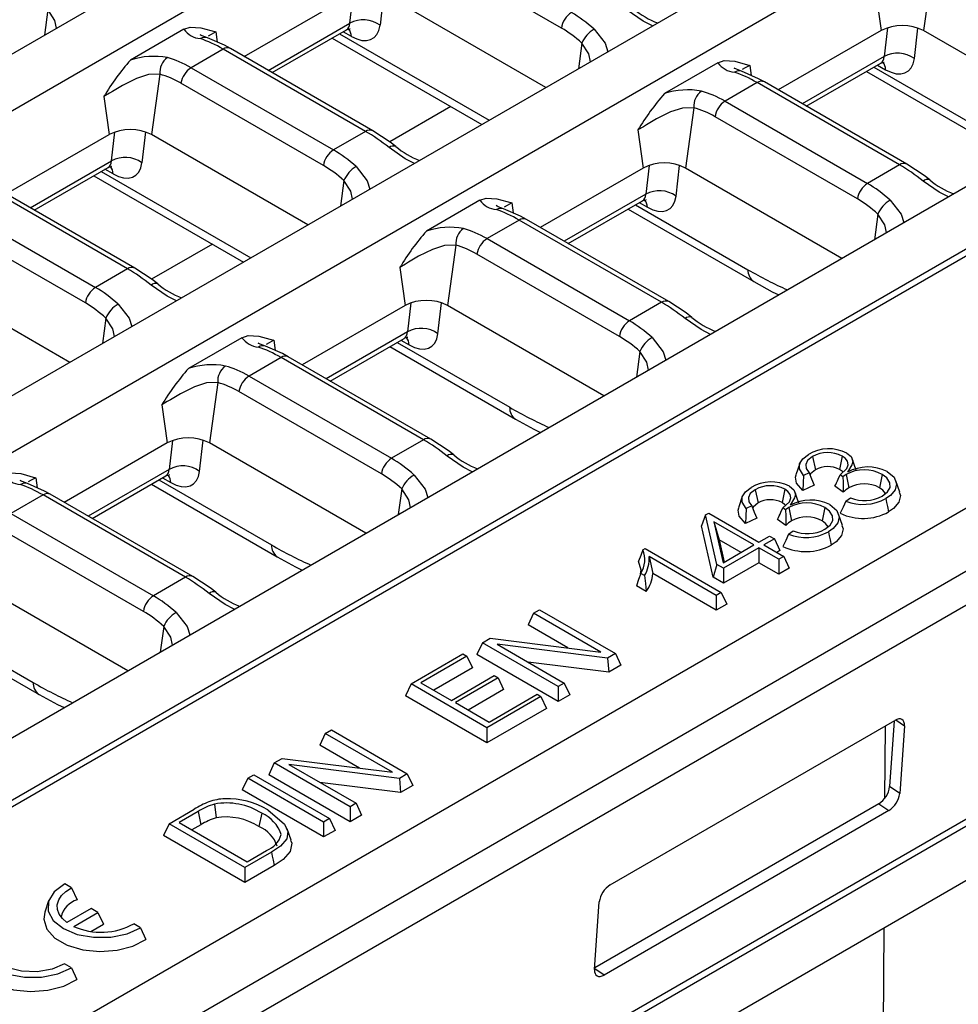
# Model space of a CAD drawing. Units: millimetres. Extents: x 35 to 2065, y 35 to 1450.
# Drawn here: x 1712 to 1777, y 1126 to 1194 of the extents above; entities that cross this region are included whole.
import ezdxf

# ---------------------------------------------------------------- set-up
doc = ezdxf.new("R2010")
doc.units = ezdxf.units.MM
doc.header["$LTSCALE"] = 5
doc.layers.add('HAURATON_PRODUCT_CONTOUR', color=7, linetype='Continuous', lineweight=25)

msp = doc.modelspace()

# ---------------------------------------------------------------- linework, layer by layer
at = {"layer": 'HAURATON_PRODUCT_CONTOUR'}
for p, q in [((1835.496, 1263.452), (1484.759, 1060.975)), ((1838.923, 1261.473), (1669.731, 1163.801)), ((1856.073, 1251.573), (1686.881, 1153.9)), ((1859.499, 1249.595), (1508.762, 1047.118)), ((1525.912, 1037.218), (1876.649, 1239.694)), ((1529.66, 1035.054), (1880.397, 1237.531)), ((1529.661, 1034.576), (1880.519, 1237.122)), ((1895.708, 1228.353), (1544.85, 1025.807)), ((1899.349, 1226.063), (1546.856, 1022.573)), ((1548.242, 1021.038), (1900.734, 1224.528)), ((1547.185, 1005.573), (1899.678, 1209.062)), ((1547.253, 1005.118), (1899.746, 1208.608)), ((1548.318, 1001.944), (1900.81, 1205.434)), ((1749.723, 1193.685), (1739.824, 1199.4)), ((1775.469, 1197.701), (1774.897, 1193.507)), ((1771.586, 1196.155), (1771.947, 1193.507)), ((1727.679, 1191.708), (1734.824, 1195.833)), ((1735.014, 1194.018), (1735.245, 1196.021)), ((1737.365, 1196.017), (1737.119, 1193.884)), ((1748.646, 1189.557), (1737.774, 1195.833)), ((1714.021, 1194.966), (1713.778, 1193.186)), ((1723.479, 1193.599), (1719.765, 1191.455)), ((1725.695, 1193.42), (1725.791, 1192.713)), ((1729.346, 1190.746), (1735.014, 1194.018)), ((1729.622, 1190.587), (1734.778, 1193.563)), ((1735.12, 1193.107), (1734.554, 1193.434)), ((1771.947, 1193.507), (1764.802, 1189.382)), ((1772.386, 1193.7), (1772.156, 1191.702)), ((1774.26, 1191.568), (1774.505, 1193.684)), ((1785.769, 1187.23), (1774.897, 1193.507)), ((1733.783, 1192.989), (1744.187, 1186.983)), ((1734.297, 1193.286), (1744.701, 1187.28)), ((1726.208, 1192.219), (1723.974, 1190.93)), ((1736.108, 1186.504), (1726.208, 1192.219)), ((1736.608, 1186.554), (1726.708, 1192.269)), ((1751.144, 1192.639), (1750.901, 1190.859)), ((1772.156, 1191.702), (1766.469, 1188.419)), ((1723.974, 1190.93), (1733.874, 1185.215)), ((1760.602, 1191.272), (1756.888, 1189.128)), ((1762.818, 1191.094), (1762.915, 1190.387)), ((1766.745, 1188.26), (1771.92, 1191.247)), ((1770.925, 1190.673), (1779.668, 1185.626)), ((1771.439, 1190.97), (1779.256, 1186.457)), ((1771.696, 1191.118), (1772.262, 1190.791)), ((1721.799, 1190.475), (1721.227, 1186.281)), ((1773.731, 1184.227), (1763.831, 1189.942)), ((1733.177, 1184.133), (1723.277, 1189.848)), ((1763.331, 1189.892), (1761.098, 1188.603)), ((1773.231, 1184.178), (1763.331, 1189.892)), ((1717.917, 1188.93), (1718.278, 1186.281)), ((1761.098, 1188.603), (1770.997, 1182.888)), ((1742.029, 1188.229), (1737.785, 1185.779)), ((1758.922, 1188.149), (1758.35, 1183.955)), ((1770.3, 1181.807), (1760.401, 1187.522)), ((1736.108, 1186.504), (1733.874, 1185.215)), ((1755.04, 1186.603), (1755.401, 1183.955)), ((1711.133, 1182.156), (1718.278, 1186.281)), ((1718.449, 1184.455), (1718.681, 1186.463)), ((1720.802, 1186.471), (1720.554, 1184.321)), ((1732.1, 1180.005), (1721.227, 1186.281)), ((1712.8, 1181.194), (1718.449, 1184.455)), ((1713.076, 1181.035), (1718.213, 1184.001)), ((1718.555, 1183.545), (1717.989, 1183.871)), ((1755.401, 1183.955), (1748.256, 1179.83)), ((1755.822, 1184.142), (1755.591, 1182.139)), ((1757.695, 1182.005), (1757.942, 1184.138)), ((1769.223, 1177.678), (1758.35, 1183.955)), ((1773.231, 1184.178), (1770.997, 1182.888)), ((1717.219, 1183.426), (1727.623, 1177.42)), ((1717.732, 1183.723), (1728.136, 1177.717)), ((1734.598, 1183.087), (1734.355, 1181.307)), ((1719.561, 1176.952), (1709.662, 1182.667)), ((1720.061, 1177.002), (1710.162, 1182.717)), ((1744.056, 1181.72), (1740.341, 1179.576)), ((1755.591, 1182.139), (1749.923, 1178.867)), ((1707.428, 1181.378), (1717.328, 1175.663)), ((1746.272, 1181.542), (1746.368, 1180.835)), ((1750.199, 1178.708), (1755.355, 1181.685)), ((1754.36, 1181.11), (1763.104, 1176.063)), ((1754.874, 1181.407), (1762.691, 1176.894)), ((1755.131, 1181.555), (1755.697, 1181.228)), ((1757.185, 1174.675), (1747.285, 1180.39)), ((1771.721, 1180.76), (1771.478, 1178.98)), ((1716.631, 1174.581), (1706.731, 1180.296)), ((1746.785, 1180.34), (1744.551, 1179.051)), ((1756.685, 1174.626), (1746.785, 1180.34)), ((1744.551, 1179.051), (1754.451, 1173.336)), ((1725.464, 1178.666), (1721.238, 1176.227)), ((1742.376, 1178.597), (1741.804, 1174.403)), ((1753.754, 1172.255), (1743.854, 1177.97)), ((1719.561, 1176.952), (1717.328, 1175.663)), ((1738.494, 1177.051), (1738.855, 1174.403)), ((1715.553, 1170.453), (1704.681, 1176.729)), ((1738.855, 1174.403), (1731.709, 1170.278)), ((1739.258, 1174.584), (1739.026, 1172.577)), ((1741.131, 1172.442), (1741.379, 1174.592)), ((1752.677, 1168.126), (1741.804, 1174.403)), ((1756.685, 1174.626), (1754.451, 1173.336)), ((1718.052, 1173.535), (1717.809, 1171.755)), ((1727.509, 1172.168), (1723.795, 1170.024)), ((1739.026, 1172.577), (1733.376, 1169.315)), ((1729.726, 1171.99), (1729.822, 1171.283)), ((1733.652, 1169.156), (1738.79, 1172.122)), ((1737.795, 1171.548), (1746.539, 1166.5)), ((1738.309, 1171.844), (1746.126, 1167.332)), ((1738.566, 1171.993), (1739.132, 1171.666)), ((1730.239, 1170.788), (1728.005, 1169.499)), ((1740.138, 1165.074), (1730.239, 1170.788)), ((1740.638, 1165.123), (1730.739, 1170.838)), ((1755.175, 1171.208), (1754.932, 1169.428)), ((1728.005, 1169.499), (1737.904, 1163.784)), ((1725.83, 1169.045), (1725.258, 1164.851)), ((1737.207, 1162.703), (1727.308, 1168.418)), ((1721.947, 1167.5), (1722.309, 1164.851)), ((1722.309, 1164.851), (1715.163, 1160.726)), ((1722.694, 1165.026), (1722.461, 1163.014)), ((1724.566, 1162.88), (1724.816, 1165.045)), ((1736.13, 1158.574), (1725.258, 1164.851)), ((1740.138, 1165.074), (1737.904, 1163.784)), ((1769.238, 1163.937), (1769.047, 1163.012)), ((1766.286, 1163.431), (1766.023, 1162.644)), ((1767.185, 1163.906), (1767.377, 1162.982)), ((1722.461, 1163.014), (1716.83, 1159.763)), ((1717.106, 1159.604), (1722.225, 1162.559)), ((1766.94, 1162.778), (1766.562, 1162.6)), ((1768.972, 1162.339), (1769.105, 1162.645)), ((1769.295, 1162.507), (1769.105, 1162.645)), ((1769.521, 1162.664), (1769.295, 1162.507)), ((1769.521, 1162.664), (1769.711, 1161.739)), ((1772.014, 1162.669), (1771.825, 1161.743)), ((1713.179, 1162.438), (1713.276, 1161.731)), ((1721.231, 1161.985), (1729.974, 1156.938)), ((1721.744, 1162.282), (1729.561, 1157.769)), ((1722.001, 1162.43), (1722.567, 1162.103)), ((1767.295, 1161.93), (1766.498, 1161.553)), ((1773.242, 1161.428), (1772.979, 1162.216)), ((1713.692, 1161.236), (1711.459, 1159.947)), ((1723.592, 1155.522), (1713.692, 1161.236)), ((1724.092, 1155.571), (1714.192, 1161.286)), ((1738.628, 1161.656), (1738.386, 1159.876)), ((1763.2, 1161.605), (1763.391, 1160.681)), ((1765.253, 1161.636), (1765.061, 1160.711)), ((1769.319, 1161.423), (1768.741, 1161.843)), ((1762.3, 1161.13), (1762.037, 1160.343)), ((1769.493, 1160.806), (1769.821, 1161.037)), ((1711.459, 1159.947), (1721.358, 1154.232)), ((1759.751, 1159.847), (1759.469, 1159.086)), ((1759.751, 1159.847), (1759.976, 1159.977)), ((1760.52, 1156.416), (1759.751, 1159.847)), ((1759.976, 1159.977), (1763.458, 1157.967)), ((1762.954, 1160.477), (1762.576, 1160.299)), ((1764.986, 1160.038), (1765.119, 1160.344)), ((1765.309, 1160.206), (1765.119, 1160.344)), ((1765.536, 1160.363), (1765.309, 1160.206)), ((1765.536, 1160.363), (1765.726, 1159.438)), ((1768.028, 1160.368), (1767.839, 1159.442)), ((1769.256, 1159.127), (1768.993, 1159.915)), ((1763.111, 1157.767), (1760.328, 1159.374)), ((1760.328, 1159.374), (1760.966, 1156.529)), ((1760.328, 1159.374), (1760.695, 1158.127)), ((1763.31, 1159.629), (1762.512, 1159.252)), ((1765.333, 1159.122), (1764.756, 1159.542)), ((1720.661, 1153.151), (1710.762, 1158.866)), ((1760.266, 1155.527), (1759.469, 1159.086)), ((1765.507, 1158.505), (1765.835, 1158.736)), ((1760.695, 1158.127), (1761.043, 1156.574)), ((1762.215, 1157.25), (1760.695, 1158.127)), ((1760.966, 1156.529), (1763.111, 1157.767)), ((1763.458, 1157.967), (1764.183, 1158.386)), ((1764.529, 1158.186), (1763.804, 1157.767)), ((1763.804, 1157.767), (1765.182, 1156.972)), ((1764.183, 1158.386), (1764.529, 1158.186)), ((1764.529, 1158.186), (1764.908, 1157.37)), ((1755.392, 1157.414), (1755.555, 1157.508)), ((1755.555, 1157.508), (1760.833, 1154.462)), ((1763.458, 1157.568), (1760.992, 1156.144)), ((1764.835, 1156.772), (1763.458, 1157.568)), ((1763.458, 1157.568), (1763.458, 1156.532)), ((1764.908, 1157.37), (1764.701, 1157.25)), ((1760.487, 1154.262), (1755.822, 1156.954)), ((1755.822, 1156.954), (1756.079, 1155.771)), ((1760.52, 1156.416), (1760.266, 1155.527)), ((1760.992, 1156.144), (1760.52, 1156.416)), ((1763.458, 1156.532), (1760.992, 1155.109)), ((1764.835, 1155.737), (1763.458, 1156.532)), ((1765.182, 1156.972), (1764.835, 1156.772)), ((1764.835, 1156.772), (1764.835, 1155.737)), ((1765.182, 1156.972), (1765.561, 1156.155)), ((1755.505, 1155.631), (1755.244, 1155.781)), ((1760.487, 1153.226), (1756.079, 1155.771)), ((1760.992, 1156.144), (1760.992, 1155.109)), ((1765.561, 1156.155), (1764.835, 1155.737)), ((1719.584, 1149.022), (1708.712, 1155.299)), ((1723.592, 1155.522), (1721.358, 1154.232)), ((1760.992, 1155.109), (1760.266, 1155.527)), ((1755.607, 1154.536), (1754.939, 1154.922)), ((1760.833, 1154.462), (1760.487, 1154.262)), ((1760.833, 1154.462), (1761.212, 1153.645)), ((1760.487, 1154.262), (1760.487, 1153.226)), ((1747.782, 1153.021), (1747.403, 1152.205)), ((1747.782, 1153.021), (1748.201, 1153.263)), ((1752.46, 1150.321), (1747.782, 1153.021)), ((1748.201, 1153.263), (1753.479, 1150.216)), ((1761.212, 1153.645), (1760.487, 1153.226)), ((1704.666, 1152.422), (1713.409, 1147.375)), ((1705.18, 1152.719), (1712.997, 1148.206)), ((1722.082, 1152.104), (1721.839, 1150.324)), ((1750.167, 1150.61), (1747.403, 1152.205)), ((1744.229, 1150.97), (1743.85, 1150.153)), ((1744.229, 1150.97), (1744.779, 1151.287)), ((1749.507, 1147.923), (1744.229, 1150.97)), ((1744.779, 1151.287), (1752.46, 1150.321)), ((1752.929, 1149.899), (1745.248, 1150.865)), ((1745.248, 1150.865), (1749.925, 1148.165)), ((1739.268, 1148.106), (1742.878, 1150.19)), ((1743.152, 1150.032), (1739.961, 1148.19)), ((1742.878, 1150.19), (1743.152, 1150.032)), ((1743.152, 1150.032), (1743.531, 1149.215)), ((1749.507, 1146.888), (1743.85, 1150.153)), ((1753.015, 1148.913), (1747.407, 1149.618)), ((1753.479, 1150.216), (1752.929, 1149.899)), ((1752.929, 1149.899), (1753.015, 1148.913)), ((1753.479, 1150.216), (1753.858, 1149.4)), ((1743.531, 1149.215), (1740.857, 1147.672)), ((1753.858, 1149.4), (1753.015, 1148.913)), ((1739.961, 1148.19), (1742.08, 1146.966)), ((1742.08, 1146.966), (1745.054, 1148.683)), ((1745.327, 1148.525), (1742.354, 1146.808)), ((1745.054, 1148.683), (1745.327, 1148.525)), ((1745.327, 1148.525), (1745.706, 1147.708)), ((1739.268, 1148.106), (1738.889, 1147.29)), ((1744.546, 1145.059), (1739.268, 1148.106)), ((1745.706, 1147.708), (1743.251, 1146.291)), ((1749.925, 1148.165), (1749.507, 1147.923)), ((1749.507, 1147.923), (1749.507, 1146.888)), ((1749.925, 1148.165), (1750.304, 1147.348)), ((1744.546, 1144.024), (1738.889, 1147.29)), ((1748.301, 1147.227), (1744.546, 1145.059)), ((1744.691, 1145.459), (1748.027, 1147.385)), ((1748.027, 1147.385), (1748.301, 1147.227)), ((1748.301, 1147.227), (1748.68, 1146.41)), ((1750.304, 1147.348), (1749.507, 1146.888)), ((1742.354, 1146.808), (1744.691, 1145.459)), ((1748.68, 1146.41), (1744.546, 1144.024)), ((1753.112, 1134.145), (1772.911, 1145.574)), ((1772.851, 1145.54), (1772.539, 1140.968)), ((1772.961, 1145.601), (1773.565, 1145.199)), ((1733.31, 1144.667), (1733.729, 1144.908)), ((1733.729, 1144.908), (1739.007, 1141.861)), ((1744.546, 1145.059), (1744.546, 1144.024)), ((1772.221, 1145.176), (1772.191, 1140.149)), ((1773.565, 1145.199), (1773.244, 1140.499)), ((1733.31, 1144.667), (1732.931, 1143.85)), ((1737.987, 1141.966), (1733.31, 1144.667)), ((1735.694, 1142.255), (1732.931, 1143.85)), ((1729.756, 1142.615), (1730.307, 1142.933)), ((1730.307, 1142.933), (1737.987, 1141.966)), ((1729.756, 1142.615), (1729.378, 1141.799)), ((1735.034, 1139.568), (1729.756, 1142.615)), ((1738.457, 1141.544), (1730.776, 1142.51)), ((1730.776, 1142.51), (1735.453, 1139.81)), ((1727.914, 1141.552), (1727.535, 1140.735)), ((1727.914, 1141.552), (1728.333, 1141.793)), ((1733.192, 1138.505), (1727.914, 1141.552)), ((1728.333, 1141.793), (1733.611, 1138.747)), ((1735.034, 1138.533), (1729.378, 1141.799)), ((1739.007, 1141.861), (1738.457, 1141.544)), ((1738.457, 1141.544), (1738.543, 1140.558)), ((1739.007, 1141.861), (1739.386, 1141.045)), ((1733.192, 1137.47), (1727.535, 1140.735)), ((1738.543, 1140.558), (1732.935, 1141.264)), ((1739.386, 1141.045), (1738.543, 1140.558)), ((1773.244, 1140.499), (1772.539, 1140.968)), ((1722.446, 1138.395), (1724.191, 1139.402)), ((1725.61, 1139.755), (1725.716, 1138.796)), ((1735.453, 1139.81), (1735.034, 1139.568)), ((1735.034, 1139.568), (1735.034, 1138.533)), ((1735.453, 1139.81), (1735.832, 1138.993)), ((1771.778, 1139.777), (1752.039, 1128.382)), ((1772.483, 1139.308), (1752.684, 1127.878)), ((1771.778, 1139.777), (1772.483, 1139.308)), ((1724.476, 1139.251), (1723.139, 1138.479)), ((1724.476, 1139.251), (1724.664, 1138.324)), ((1728.886, 1139.115), (1728.696, 1138.189)), ((1733.611, 1138.747), (1733.192, 1138.505)), ((1733.611, 1138.747), (1733.99, 1137.93)), ((1735.832, 1138.993), (1735.034, 1138.533)), ((1722.446, 1138.395), (1722.067, 1137.578)), ((1727.724, 1135.348), (1722.446, 1138.395)), ((1723.139, 1138.479), (1727.869, 1135.748)), ((1724.664, 1138.324), (1724.035, 1137.961)), ((1730.927, 1137.242), (1730.664, 1138.029)), ((1733.192, 1138.505), (1733.192, 1137.47)), ((1733.99, 1137.93), (1733.192, 1137.47)), ((1727.724, 1134.313), (1722.067, 1137.578)), ((1729.56, 1136.408), (1727.724, 1135.348)), ((1727.869, 1135.748), (1729.226, 1136.531)), ((1729.75, 1135.482), (1727.724, 1134.313)), ((1727.724, 1135.348), (1727.724, 1134.313)), ((1715.663, 1133.935), (1715.194, 1134.206)), ((1715.663, 1133.935), (1716.061, 1133.108)), ((1714.073, 1133.038), (1713.81, 1132.251)), ((1717.03, 1132.493), (1715.346, 1131.52)), ((1717.5, 1132.222), (1717.03, 1132.493)), ((1752.031, 1128.253), (1752.352, 1132.953)), ((1715.816, 1131.249), (1717.5, 1132.222)), ((1717.5, 1132.222), (1717.879, 1131.405)), ((1717.018, 1130.908), (1717.879, 1131.405)), ((1720.468, 1131.161), (1719.998, 1131.433)), ((1720.468, 1131.161), (1720.835, 1130.352)), ((1772.136, 1131.152), (1772.069, 1120.093)), ((1715.66, 1128.385), (1715.19, 1128.657)), ((1715.66, 1128.385), (1716.026, 1127.576)), ((1752.684, 1127.878), (1752.035, 1128.31))]:
    msp.add_line(p, q, dxfattribs=at)
at = {"layer": 'HAURATON_PRODUCT_CONTOUR', "flags": 128}
for points in [[(1714.622, 1193.673), (1714.502, 1194.22), (1714.021, 1194.966)], [(1756.046, 1193.829), (1755.41, 1194.157), (1754.293, 1194.928)], [(1723.479, 1193.599), (1723.923, 1193.754), (1724.658, 1193.703), (1725.688, 1193.422), (1725.695, 1193.42)], [(1725.695, 1193.42), (1725.372, 1193.239), (1725.164, 1193.127)], [(1734.786, 1193.555), (1734.83, 1193.59), (1735.027, 1193.635), (1735.016, 1193.639)], [(1752.002, 1193.606), (1752.76, 1192.627), (1752.949, 1192.041)], [(1725.125, 1193.007), (1724.76, 1193.147), (1724.617, 1193.224), (1724.625, 1193.216)], [(1726.708, 1192.269), (1726.307, 1192.489), (1725.113, 1193.008)], [(1751.745, 1191.346), (1751.625, 1191.894), (1751.144, 1192.639)], [(1760.602, 1191.272), (1761.046, 1191.427), (1761.781, 1191.376), (1762.811, 1191.095), (1762.818, 1191.094)], [(1771.926, 1191.238), (1771.972, 1191.274), (1772.168, 1191.319), (1772.158, 1191.323)], [(1762.248, 1190.68), (1761.883, 1190.821), (1761.74, 1190.897), (1761.749, 1190.889)], [(1763.831, 1189.942), (1763.43, 1190.162), (1762.236, 1190.682)], [(1762.818, 1191.094), (1762.495, 1190.912), (1762.287, 1190.8)], [(1721.799, 1190.475), (1721.029, 1190.453), (1720.175, 1190.183), (1719.219, 1189.703), (1718.517, 1189.288), (1718.296, 1189.154), (1717.917, 1188.93)], [(1758.922, 1188.149), (1758.152, 1188.126), (1757.299, 1187.857), (1756.342, 1187.376), (1755.64, 1186.961), (1755.419, 1186.827), (1755.04, 1186.603)], [(1738.207, 1185.458), (1737.81, 1185.762), (1736.608, 1186.554)], [(1739.5, 1184.277), (1738.864, 1184.605), (1737.747, 1185.376)], [(1718.221, 1183.993), (1718.265, 1184.027), (1718.462, 1184.073), (1718.451, 1184.076)], [(1735.456, 1184.054), (1736.214, 1183.075), (1736.403, 1182.489)], [(1775.33, 1183.131), (1774.933, 1183.436), (1773.731, 1184.227)], [(1735.199, 1181.794), (1735.079, 1182.342), (1734.598, 1183.087)], [(1776.623, 1181.95), (1775.987, 1182.278), (1774.87, 1183.05)], [(1744.056, 1181.72), (1744.5, 1181.875), (1745.235, 1181.824), (1746.265, 1181.543), (1746.272, 1181.542)], [(1755.361, 1181.675), (1755.407, 1181.711), (1755.604, 1181.757), (1755.593, 1181.76)], [(1772.579, 1181.727), (1773.337, 1180.748), (1773.526, 1180.162)], [(1745.702, 1181.128), (1745.337, 1181.269), (1745.194, 1181.345), (1745.202, 1181.337)], [(1747.285, 1180.39), (1746.884, 1180.61), (1745.689, 1181.13)], [(1746.272, 1181.542), (1745.949, 1181.361), (1745.741, 1181.248)], [(1772.322, 1179.467), (1772.202, 1180.015), (1771.721, 1180.76)], [(1742.376, 1178.597), (1741.606, 1178.574), (1740.752, 1178.305), (1739.796, 1177.824), (1739.094, 1177.409), (1738.873, 1177.275), (1738.494, 1177.051)], [(1721.661, 1175.906), (1721.263, 1176.21), (1720.061, 1177.002)], [(1722.954, 1174.725), (1722.318, 1175.053), (1721.201, 1175.824)], [(1763.104, 1176.063), (1764.377, 1175.364), (1764.84, 1175.148)], [(1718.91, 1174.502), (1719.667, 1173.523), (1719.857, 1172.937)], [(1758.784, 1173.579), (1758.386, 1173.884), (1757.185, 1174.675)], [(1718.653, 1172.242), (1718.533, 1172.79), (1718.052, 1173.535)], [(1760.077, 1172.398), (1759.441, 1172.726), (1758.324, 1173.498)], [(1727.509, 1172.168), (1727.954, 1172.323), (1728.689, 1172.272), (1729.719, 1171.991), (1729.726, 1171.99)], [(1738.796, 1172.113), (1738.842, 1172.149), (1739.039, 1172.194), (1739.028, 1172.197)], [(1756.033, 1172.175), (1756.79, 1171.196), (1756.98, 1170.61)], [(1729.155, 1171.576), (1728.79, 1171.717), (1728.648, 1171.793), (1728.656, 1171.785)], [(1730.739, 1170.838), (1730.338, 1171.058), (1729.143, 1171.578)], [(1729.726, 1171.99), (1729.403, 1171.809), (1729.195, 1171.696)], [(1755.776, 1169.915), (1755.656, 1170.463), (1755.175, 1171.208)], [(1725.83, 1169.045), (1725.059, 1169.022), (1724.206, 1168.753), (1723.25, 1168.272), (1722.548, 1167.857), (1722.326, 1167.723), (1721.947, 1167.5)], [(1746.539, 1166.5), (1747.812, 1165.801), (1748.275, 1165.585)], [(1742.238, 1164.027), (1741.84, 1164.332), (1740.638, 1165.123)], [(1743.53, 1162.846), (1742.895, 1163.174), (1741.778, 1163.946)], [(1766.562, 1162.6), (1766.277, 1163.047), (1766.28, 1163.413), (1766.496, 1163.757), (1766.89, 1164.052)], [(1769.105, 1162.645), (1769.558, 1163.067), (1769.665, 1163.343), (1769.621, 1163.576), (1769.45, 1163.788), (1769.238, 1163.937)], [(1769.559, 1164.151), (1769.855, 1163.905), (1769.971, 1163.61), (1769.915, 1163.343), (1769.61, 1162.819)], [(1767.185, 1163.906), (1766.841, 1163.63), (1766.704, 1163.355), (1766.735, 1163.069), (1766.94, 1162.778)], [(1770.205, 1162.961), (1770.074, 1163.354), (1769.943, 1163.746)], [(1710.963, 1162.616), (1711.407, 1162.771), (1712.143, 1162.72), (1713.172, 1162.439), (1713.179, 1162.438)], [(1722.233, 1162.551), (1722.277, 1162.586), (1722.474, 1162.631), (1722.463, 1162.635)], [(1739.486, 1162.623), (1740.244, 1161.644), (1740.434, 1161.058)], [(1766.498, 1161.553), (1766.068, 1162.062), (1765.989, 1162.485), (1766.053, 1162.639)], [(1766.562, 1162.6), (1766.528, 1162.076), (1766.498, 1161.553)], [(1766.94, 1162.778), (1767.116, 1162.353), (1767.295, 1161.93)], [(1767.377, 1162.982), (1767.046, 1162.698), (1767.012, 1162.604)], [(1769.287, 1162.815), (1769.252, 1162.863), (1769.047, 1163.012)], [(1772.027, 1161.156), (1772.402, 1161.445), (1772.576, 1161.76), (1772.561, 1162.09), (1772.351, 1162.418), (1772.014, 1162.669)], [(1772.366, 1162.866), (1772.844, 1162.468), (1773.017, 1162.009), (1772.928, 1161.594), (1772.594, 1161.199), (1772.274, 1160.983)], [(1712.609, 1162.024), (1712.244, 1162.165), (1712.101, 1162.241), (1712.11, 1162.233)], [(1714.192, 1161.286), (1713.791, 1161.506), (1712.597, 1162.026)], [(1713.179, 1162.438), (1712.857, 1162.257), (1712.648, 1162.145)], [(1739.23, 1160.363), (1739.109, 1160.911), (1738.628, 1161.656)], [(1762.576, 1160.299), (1762.291, 1160.746), (1762.295, 1161.112), (1762.51, 1161.456), (1762.904, 1161.751)], [(1763.2, 1161.605), (1762.855, 1161.329), (1762.718, 1161.054), (1762.749, 1160.768), (1762.954, 1160.477)], [(1765.119, 1160.344), (1765.572, 1160.766), (1765.679, 1161.042), (1765.635, 1161.275), (1765.464, 1161.487), (1765.253, 1161.636)], [(1765.573, 1161.85), (1765.869, 1161.604), (1765.985, 1161.309), (1765.929, 1161.042), (1765.624, 1160.518)], [(1766.219, 1160.66), (1766.088, 1161.053), (1765.957, 1161.445)], [(1772.252, 1161.329), (1772.078, 1161.563), (1771.825, 1161.743)], [(1773.2, 1161.423), (1773.285, 1161.194), (1773.182, 1160.727), (1772.805, 1160.287), (1772.464, 1160.057)], [(1763.391, 1160.681), (1763.06, 1160.397), (1763.026, 1160.303)], [(1765.301, 1160.514), (1765.266, 1160.562), (1765.061, 1160.711)], [(1768.38, 1160.565), (1768.858, 1160.166), (1769.032, 1159.708), (1768.943, 1159.293), (1768.608, 1158.898), (1768.288, 1158.682)], [(1769.493, 1160.806), (1769.3, 1160.383), (1769.109, 1159.962)], [(1772.274, 1160.983), (1772.331, 1160.705), (1772.388, 1160.427), (1772.464, 1160.057)], [(1762.512, 1159.252), (1762.082, 1159.761), (1762.003, 1160.184), (1762.067, 1160.338)], [(1762.576, 1160.299), (1762.542, 1159.775), (1762.512, 1159.252)], [(1762.954, 1160.477), (1763.13, 1160.052), (1763.31, 1159.629)], [(1768.041, 1158.855), (1768.416, 1159.144), (1768.59, 1159.459), (1768.575, 1159.789), (1768.365, 1160.117), (1768.028, 1160.368)], [(1768.266, 1159.028), (1768.092, 1159.262), (1767.839, 1159.442)], [(1765.507, 1158.505), (1765.314, 1158.082), (1765.123, 1157.661)], [(1768.288, 1158.682), (1768.345, 1158.404), (1768.402, 1158.126), (1768.478, 1157.756)], [(1769.214, 1159.122), (1769.3, 1158.893), (1769.196, 1158.426), (1768.819, 1157.986), (1768.478, 1157.756)], [(1755.392, 1157.414), (1755.24, 1157.028), (1755.088, 1156.641)], [(1729.974, 1156.938), (1731.247, 1156.239), (1731.71, 1156.022)], [(1755.226, 1155.767), (1755.256, 1156.012), (1755.088, 1156.641)], [(1755.244, 1155.781), (1755.091, 1155.352), (1754.939, 1154.922)], [(1725.691, 1154.475), (1725.294, 1154.78), (1724.092, 1155.571)], [(1755.505, 1155.631), (1755.559, 1155.083), (1755.607, 1154.536)], [(1726.984, 1153.294), (1726.348, 1153.622), (1725.231, 1154.394)], [(1722.94, 1153.071), (1723.698, 1152.092), (1723.887, 1151.507)], [(1722.683, 1150.811), (1722.563, 1151.359), (1722.082, 1152.104)], [(1713.409, 1147.375), (1714.682, 1146.676), (1715.145, 1146.46)], [(1773.565, 1145.199), (1773.562, 1145.344), (1773.532, 1145.468), (1773.475, 1145.566), (1773.396, 1145.634), (1773.295, 1145.669), (1773.178, 1145.671), (1773.048, 1145.639), (1772.911, 1145.574)], [(1729.317, 1139.35), (1730.484, 1138.37), (1730.706, 1137.862), (1730.627, 1137.336), (1730.184, 1136.83), (1729.56, 1136.408)], [(1730.893, 1137.237), (1730.976, 1137.036), (1730.878, 1136.464), (1730.387, 1135.911), (1729.75, 1135.482)], [(1729.56, 1136.408), (1729.617, 1136.13), (1729.674, 1135.852), (1729.75, 1135.482)], [(1715.194, 1134.206), (1714.461, 1133.662), (1714.065, 1133.012), (1714.043, 1132.323), (1714.4, 1131.665), (1715.098, 1131.106), (1716.067, 1130.703), (1717.206, 1130.497), (1718.399, 1130.51), (1719.525, 1130.739), (1720.468, 1131.161)], [(1715.346, 1131.52), (1715.029, 1131.798), (1714.807, 1132.105), (1714.689, 1132.431), (1714.678, 1132.764), (1714.776, 1133.092), (1714.978, 1133.404), (1715.277, 1133.688), (1715.663, 1133.935)], [(1713.81, 1132.251), (1713.739, 1131.754), (1713.953, 1131.066), (1714.514, 1130.446), (1715.37, 1129.952), (1716.442, 1129.628), (1717.634, 1129.505), (1718.835, 1129.593), (1719.935, 1129.884), (1720.835, 1130.352)], [(1710.385, 1131.43), (1709.653, 1130.886), (1709.256, 1130.236), (1709.235, 1129.547), (1709.592, 1128.89), (1710.29, 1128.331), (1711.258, 1127.928), (1712.398, 1127.722), (1713.591, 1127.734), (1714.717, 1127.963), (1715.66, 1128.385)], [(1715.19, 1128.657), (1714.318, 1128.275), (1713.27, 1128.094), (1712.178, 1128.137), (1711.181, 1128.398), (1710.408, 1128.845), (1709.955, 1129.42), (1709.88, 1130.051), (1710.194, 1130.656), (1710.855, 1131.159)], [(1709.002, 1129.475), (1708.93, 1128.978), (1709.145, 1128.29), (1709.705, 1127.671), (1710.561, 1127.176), (1711.634, 1126.853), (1712.826, 1126.729), (1714.027, 1126.817), (1715.127, 1127.108), (1716.026, 1127.576)], [(1752.031, 1128.253), (1752.034, 1128.108), (1752.064, 1127.985), (1752.12, 1127.887), (1752.2, 1127.819), (1752.3, 1127.783), (1752.418, 1127.782), (1752.547, 1127.814), (1752.684, 1127.878)]]:
    msp.add_lwpolyline(points, dxfattribs=at)
at = {"layer": 'HAURATON_PRODUCT_CONTOUR'}
for centre, radius, start, end in [((1751.27, 1193.454), 1.564, 122.90274, 171.48771), ((1758.476, 1199.453), 5.797, 230.04779, 249.09975), ((1735.961, 1192.296), 1.965, 53.88865, 118.80644), ((1724.755, 1194.518), 1.573, 215.77461, 265.3147), ((1734.3, 1193.111), 0.82, 359.74629, 39.55542), ((1752.961, 1191.891), 1.965, 119.2084, 157.61686), ((1773.422, 1190.661), 3.205, 62.60967, 117.39033), ((1724.934, 1192.436), 0.6, 72.68788, 120.84152), ((1726.501, 1191.811), 0.502, 65.6319, 125.67856), ((1732.364, 1180.295), 16.832, 138.46736, 149.13207), ((1721.381, 1186.639), 5.08, 79.1722, 108.55205), ((1723.111, 1190.567), 1.315, 126.15236, 183.98214), ((1771.442, 1190.795), 0.82, 359.74629, 39.55542), ((1773.102, 1189.98), 1.965, 53.88865, 118.80644), ((1724.824, 1189.617), 1.564, 122.90274, 171.48771), ((1761.878, 1192.192), 1.573, 215.77461, 265.3147), ((1762.057, 1190.109), 0.6, 72.68788, 120.84152), ((1763.624, 1189.485), 0.502, 65.6319, 125.67856), ((1758.504, 1184.312), 5.08, 79.1722, 108.55205), ((1760.234, 1188.24), 1.315, 126.15236, 183.98214), ((1769.487, 1177.968), 16.832, 138.46736, 149.13207), ((1761.947, 1187.29), 1.564, 122.90274, 171.48771), ((1719.753, 1183.435), 3.205, 62.60967, 117.39033), ((1736.401, 1186.097), 0.502, 65.63134, 125.67861), ((1734.723, 1183.902), 1.564, 122.90274, 171.48771), ((1738.042, 1185.051), 0.44, 67.89723, 132.15338), ((1741.93, 1189.901), 5.797, 230.04779, 249.09975), ((1719.396, 1182.734), 1.965, 53.88865, 118.80644), ((1717.736, 1183.548), 0.82, 359.74629, 39.55542), ((1736.415, 1182.339), 1.965, 119.2084, 157.61686), ((1756.876, 1181.109), 3.205, 62.60967, 117.39033), ((1773.524, 1183.77), 0.502, 65.63134, 125.67861), ((1775.165, 1182.724), 0.44, 67.89723, 132.15338), ((1779.053, 1187.574), 5.797, 230.04779, 249.09975), ((1771.846, 1181.575), 1.564, 122.90274, 171.48771), ((1745.332, 1182.64), 1.573, 215.77461, 265.3147), ((1754.877, 1181.232), 0.82, 359.74629, 39.55542), ((1756.537, 1180.418), 1.965, 53.88865, 118.80644), ((1773.538, 1180.012), 1.965, 119.2084, 157.61686), ((1745.511, 1180.557), 0.6, 72.68788, 120.84152), ((1747.078, 1179.933), 0.502, 65.6319, 125.67856), ((1741.958, 1174.76), 5.08, 79.1722, 108.55205), ((1743.688, 1178.688), 1.315, 126.15236, 183.98214), ((1752.941, 1168.416), 16.832, 138.46736, 149.13207), ((1745.401, 1177.738), 1.564, 122.90274, 171.48771), ((1719.854, 1176.545), 0.502, 65.63134, 125.67861), ((1763.65, 1176.852), 0.96, 177.48051, 235.26872), ((1718.177, 1174.35), 1.564, 122.90274, 171.48771), ((1721.496, 1175.499), 0.44, 67.89723, 132.15338), ((1725.384, 1180.349), 5.797, 230.04779, 249.09975), ((1719.869, 1172.787), 1.965, 119.2084, 157.61686), ((1740.33, 1171.557), 3.205, 62.60967, 117.39033), ((1756.977, 1174.218), 0.502, 65.63134, 125.67861), ((1758.619, 1173.172), 0.44, 67.89723, 132.15338), ((1762.507, 1178.022), 5.797, 230.04779, 249.09975), ((1739.973, 1170.855), 1.965, 53.88865, 118.80644), ((1755.3, 1172.023), 1.564, 122.90274, 171.48771), ((1728.785, 1173.088), 1.573, 215.77461, 265.3147), ((1738.312, 1171.669), 0.82, 359.74629, 39.55542), ((1756.992, 1170.46), 1.965, 119.2084, 157.61686), ((1728.964, 1171.005), 0.6, 72.68788, 120.84152), ((1730.532, 1170.381), 0.502, 65.6319, 125.67856), ((1725.411, 1165.208), 5.08, 79.1722, 108.55205), ((1727.141, 1169.136), 1.315, 126.15236, 183.98214), ((1736.395, 1158.864), 16.832, 138.46736, 149.13207), ((1728.854, 1168.186), 1.564, 122.90274, 171.48771), ((1747.085, 1167.289), 0.96, 177.48051, 235.26872), ((1723.783, 1162.005), 3.205, 62.60967, 117.39033), ((1740.431, 1164.666), 0.502, 65.63134, 125.67861), ((1742.072, 1163.62), 0.44, 67.89723, 132.15338), ((1745.961, 1168.47), 5.797, 230.04779, 249.09975), ((1768.315, 1161.686), 2.761, 63.21464, 121.06312), ((1768.24, 1162.046), 2.138, 62.15704, 119.54067), ((1723.408, 1161.292), 1.965, 53.88865, 118.80644), ((1738.754, 1162.471), 1.564, 122.90274, 171.48771), ((1712.239, 1163.536), 1.573, 215.77461, 265.3147), ((1721.728, 1162.103), 0.839, 0.00308, 36.17878), ((1740.445, 1160.908), 1.965, 119.2084, 157.61686), ((1768.24, 1161.482), 1.73, 62.16466, 119.89957), ((1770.772, 1160.398), 2.588, 61.32433, 118.89655), ((1771.032, 1160.238), 2.947, 63.09528, 118.86858), ((1712.418, 1161.453), 0.6, 72.68788, 120.84152), ((1764.329, 1159.385), 2.761, 63.21464, 121.06312), ((1764.254, 1159.745), 2.138, 62.15704, 119.54067), ((1743.093, 1174.057), 28.408, 334.53714, 335.6391), ((1816.237, 1163.041), 46.945, 180.65184, 181.97433), ((1770.772, 1159.844), 2.172, 61.00732, 119.24097), ((1713.985, 1160.829), 0.502, 65.6319, 125.67856), ((1770.684, 1160.128), 1.882, 121.12317, 136.48921), ((1764.254, 1159.181), 1.73, 62.16466, 119.89957), ((1766.786, 1158.097), 2.588, 61.32433, 118.89655), ((1767.046, 1157.937), 2.947, 63.09528, 118.86858), ((1770.693, 1163.891), 3.31, 248.74912, 298.53335), ((1770.797, 1163.447), 2.601, 247.95581, 298.21979), ((1739.107, 1171.756), 28.408, 334.53714, 335.6391), ((1812.251, 1160.74), 46.945, 180.65184, 181.97433), ((1770.693, 1163.311), 3.705, 244.68228, 298.55633), ((1766.698, 1157.827), 1.882, 121.12317, 136.48921), ((1766.786, 1157.543), 2.172, 61.00732, 119.24097), ((1766.707, 1161.59), 3.31, 248.74912, 298.53335), ((1766.811, 1161.146), 2.601, 247.95581, 298.21979), ((1730.521, 1157.727), 0.96, 177.48051, 235.26872), ((1753.704, 1156.744), 1.815, 327.98269, 21.66232), ((1766.707, 1161.01), 3.705, 244.68228, 298.55633), ((1753.468, 1156.819), 2.358, 329.72526, 3.28141), ((1753.795, 1155.935), 2.29, 322.33255, 355.88577), ((1723.885, 1155.114), 0.502, 65.63134, 125.67861), ((1725.526, 1154.068), 0.44, 67.89723, 132.15338), ((1729.414, 1158.919), 5.797, 230.04779, 249.09975), ((1722.208, 1152.919), 1.564, 122.90274, 171.48771), ((1723.899, 1151.356), 1.965, 119.2084, 157.61686), ((1713.956, 1148.164), 0.96, 177.48051, 235.26872), ((1770.903, 1141.174), 1.649, 302.06928, 352.82644), ((1726.484, 1136.44), 3.692, 92.33683, 109.98561), ((1726.494, 1134.641), 5.49, 59.06519, 91.6757), ((1771.608, 1140.705), 1.649, 302.06928, 352.82644), ((1727.569, 1133.835), 6.512, 111.12583, 121.25572), ((1726.934, 1135.252), 4.693, 106.37696, 121.57833), ((1726.441, 1135.304), 4.528, 57.31556, 100.56813), ((1727.012, 1134.505), 4.483, 106.79939, 121.5741), ((1726.436, 1134.714), 4.145, 56.96453, 100.00855), ((1727.916, 1136.864), 2.451, 18.5975, 66.6828), ((1727.797, 1136.071), 2.301, 19.13354, 66.99785), ((1728.634, 1138.088), 1.665, 290.83697, 344.61166), ((1753.988, 1132.747), 1.649, 122.06928, 172.82644), ((1716.549, 1131.533), 1.649, 107.21516, 167.11593), ((1717.721, 1135.584), 4.735, 246.27164, 298.7458)]:
    msp.add_arc(centre, radius, start, end, dxfattribs=at)
for centre, major_axis, ratio, start_param, end_param in [((1749.332, 1185.973), (-3.612, 9.4), 0.656974, 5.371477, 5.601272), ((1733.95, 1194.817), (-0.856, 1.236), 0.514307, 3.099223, 3.715405), ((1735.009, 1195.493), (-1.612, 2.533), 0.546414, 2.332695, 3.734195), ((1748.635, 1185.709), (-3.081, 8.54), 0.664313, 5.386531, 5.616326), ((1727.296, 1184.682), (-5.997, 8.066), 0.483576, 5.441687, 5.671482), ((1722.887, 1182.136), (-3.612, 9.4), 0.656974, 5.601272, 5.831067), ((1771.091, 1192.501), (-0.856, 1.236), 0.514307, 3.099223, 3.715405), ((1772.151, 1193.177), (-1.612, 2.533), 0.546414, 2.332695, 3.734195), ((1764.419, 1182.355), (-5.997, 8.066), 0.483576, 5.441687, 5.671482), ((1722.19, 1181.871), (-3.081, 8.54), 0.664313, 5.616326, 5.846121), ((1760.01, 1179.809), (-3.612, 9.4), 0.656974, 5.601272, 5.831067), ((1759.313, 1179.545), (-3.081, 8.54), 0.664313, 5.616326, 5.846121), ((1737.196, 1178.967), (-5.997, 8.066), 0.483576, 5.211892, 5.441687), ((1732.786, 1176.421), (-3.612, 9.4), 0.656974, 5.371477, 5.601272), ((1717.385, 1185.254), (-0.856, 1.236), 0.514307, 3.099223, 3.715405), ((1718.444, 1185.93), (-1.612, 2.533), 0.546414, 2.332695, 3.734195), ((1732.089, 1176.157), (-3.081, 8.54), 0.664313, 5.386531, 5.616326), ((1774.319, 1176.64), (-5.997, 8.066), 0.483576, 5.211892, 5.441687), ((1769.909, 1174.095), (-3.612, 9.4), 0.656974, 5.371477, 5.601272), ((1754.526, 1182.938), (-0.856, 1.236), 0.514307, 3.099223, 3.715405), ((1755.586, 1183.614), (-1.612, 2.533), 0.546414, 2.332695, 3.734195), ((1769.212, 1173.83), (-3.081, 8.54), 0.664313, 5.386531, 5.616326), ((1747.873, 1172.803), (-5.997, 8.066), 0.483576, 5.441687, 5.671482), ((1743.463, 1170.258), (-3.612, 9.4), 0.656974, 5.601272, 5.831067), ((1742.766, 1169.993), (-3.081, 8.54), 0.664313, 5.616326, 5.846121), ((1720.649, 1169.415), (-5.997, 8.066), 0.483576, 5.211892, 5.441687), ((1761.468, 1203.134), (-17.727, 27.86), 0.546414, 2.332695, 2.4508), ((1716.24, 1166.869), (-3.612, 9.4), 0.656974, 5.371477, 5.601272), ((1715.543, 1166.605), (-3.081, 8.54), 0.664313, 5.386531, 5.616326), ((1757.772, 1167.088), (-5.997, 8.066), 0.483576, 5.211892, 5.441687), ((1753.363, 1164.543), (-3.612, 9.4), 0.656974, 5.371477, 5.601272), ((1737.962, 1173.376), (-0.856, 1.236), 0.514307, 3.099223, 3.715405), ((1739.021, 1174.051), (-1.612, 2.533), 0.546414, 2.332695, 3.734195), ((1752.666, 1164.278), (-3.081, 8.54), 0.664313, 5.386531, 5.616326), ((1731.327, 1163.251), (-5.997, 8.066), 0.483576, 5.441687, 5.671482), ((1726.917, 1160.706), (-3.612, 9.4), 0.656974, 5.601272, 5.831067), ((1726.22, 1160.441), (-3.081, 8.54), 0.664313, 5.616326, 5.846121), ((1744.903, 1193.572), (-17.727, 27.86), 0.546414, 2.332695, 2.4508), ((1741.226, 1157.536), (-5.997, 8.066), 0.483576, 5.211892, 5.441687), ((1736.817, 1154.991), (-3.612, 9.4), 0.656974, 5.371477, 5.601272), ((1721.397, 1163.813), (-0.856, 1.236), 0.514307, 3.099223, 3.715405), ((1722.456, 1164.489), (-1.612, 2.533), 0.546414, 2.332695, 3.734195), ((1736.12, 1154.726), (-3.081, 8.54), 0.664313, 5.386531, 5.616326), ((1714.78, 1153.699), (-5.997, 8.066), 0.483576, 5.441687, 5.671482), ((1728.339, 1184.009), (-17.727, 27.86), 0.546414, 2.332695, 2.4508), ((1724.68, 1147.984), (-5.997, 8.066), 0.483576, 5.211892, 5.441687), ((1720.27, 1145.439), (-3.612, 9.4), 0.656974, 5.371477, 5.601272), ((1719.573, 1145.174), (-3.081, 8.54), 0.664313, 5.386531, 5.616326), ((1711.774, 1174.446), (-17.727, 27.86), 0.546414, 2.332695, 2.4508)]:
    msp.add_ellipse(centre, major_axis=major_axis, ratio=ratio, start_param=start_param, end_param=end_param, dxfattribs=at)

doc.saveas('drawing.dxf')
